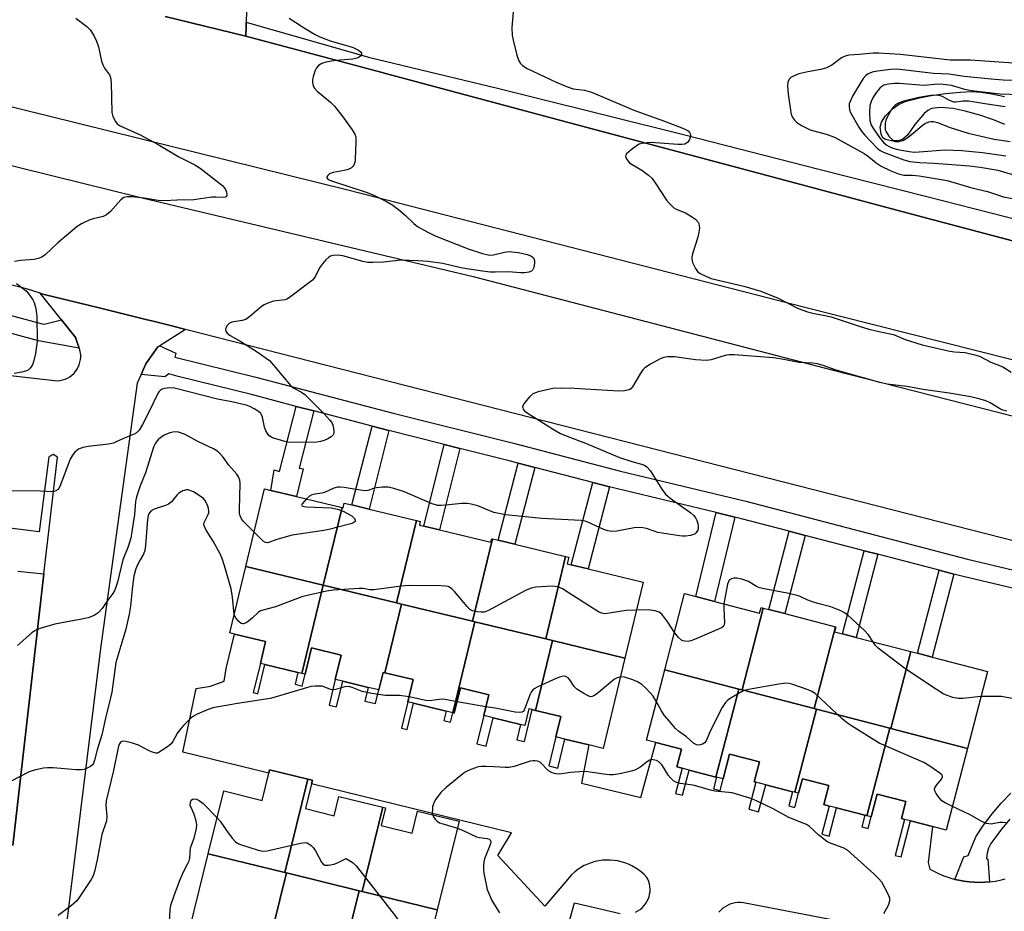
# Model space of a CAD drawing. Units: inches. Extents: x 1297761 to 1303761, y 497450 to 501451.
# Drawn here: x 1298960 to 1299244, y 500318 to 500576 of the extents above; entities that cross this region are included whole.
import ezdxf

# ---------------------------------------------------------------- set-up
doc = ezdxf.new("R2010")
doc.units = ezdxf.units.IN
doc.header["$MEASUREMENT"] = 0
for name, color, linetype in [('BLDG-Footprint', 5, 'Continuous'), ('HYDRO-Water Body', 4, 'Continuous'), ('TRANS-Non Street Sidewalk', 7, 'Continuous'), ('TRANS-Parking Lot', 4, 'Continuous'), ('TRANS-Road', 130, 'Continuous'), ('TRANS-Street Sidewalk', 7, 'Continuous'), ('Undefined', 1, 'Continuous')]:
    doc.layers.add(name, color=color, linetype=linetype)

msp = doc.modelspace()

# ---------------------------------------------------------------- linework, layer by layer
at = {"layer": 'BLDG-Footprint'}
for points, elevation in [([(1299053.05, 500435.03), (1299047.63, 500412.59), (1299047.55, 500412.61), (1299025.27, 500417.99), (1299030.69, 500440.43), (1299032.53, 500439.98), (1299039.88, 500438.21)], 406.49), ([(1299074.49, 500431.28), (1299068.74, 500407.49), (1299047.63, 500412.59), (1299053.05, 500435.03), (1299053.35, 500434.95), (1299053.68, 500436.31), (1299055.83, 500435.79), (1299060.83, 500434.58)], 406.29), ([(1299096.48, 500425.97), (1299090.73, 500402.18), (1299070.22, 500407.13), (1299068.74, 500407.49), (1299074.49, 500431.28), (1299075.62, 500431.01), (1299075.37, 500429.97), (1299076.61, 500429.67), (1299081.15, 500428.58), (1299096.02, 500424.98), (1299096.27, 500426.02)], 405.98), ([(1299117.57, 500420.87), (1299111.83, 500397.08), (1299091.33, 500402.03), (1299090.73, 500402.18), (1299096.48, 500425.97), (1299098.11, 500425.57), (1299102.94, 500424.41)], 405.59), ([(1299134.66, 500391.56), (1299113.74, 500396.62), (1299111.83, 500397.08), (1299117.57, 500420.87), (1299118.47, 500420.66), (1299118.02, 500418.76), (1299119.21, 500418.47), (1299124.07, 500417.3), (1299139.95, 500413.46)], 404.23), ([(1299047.55, 500412.61), (1299041.4, 500387.15), (1299040.31, 500387.41), (1299030.81, 500389.71), (1299029.47, 500390.03), (1299031, 500396.34), (1299021.98, 500398.52), (1299020.65, 500398.85), (1299025.27, 500417.99)], 404.17), ([(1299047.63, 500412.59), (1299068.74, 500407.49), (1299070.22, 500407.13), (1299065.43, 500387.31), (1299064.9, 500387.44), (1299063.67, 500382.37), (1299060.56, 500383.12), (1299053.23, 500384.89), (1299051.09, 500385.41), (1299052.78, 500392.41), (1299044.19, 500394.49), (1299042.36, 500386.92), (1299041.4, 500387.15), (1299047.55, 500412.61)], 404.17), ([(1299174.61, 500406.02), (1299168.48, 500382.4), (1299167.54, 500382.64), (1299146.19, 500388.19), (1299151.89, 500410.17), (1299155.17, 500409.32), (1299160.52, 500407.94), (1299173.55, 500404.55), (1299173.97, 500406.19)], 404.49), ([(1299090.73, 500402.18), (1299091.33, 500402.03), (1299084.98, 500375.78), (1299083.11, 500376.23), (1299073.63, 500378.52), (1299072, 500378.92), (1299073.56, 500385.35), (1299065.43, 500387.31), (1299070.22, 500407.13)], 403.22), ([(1299195.41, 500400.62), (1299189.28, 500377), (1299168.48, 500382.4), (1299174.61, 500406.02), (1299176.2, 500405.61), (1299180.83, 500404.41)], 404.77), ([(1299111.83, 500397.08), (1299113.74, 500396.62), (1299108.87, 500376.47), (1299107.92, 500376.7), (1299106.97, 500376.92), (1299105.81, 500372.1), (1299104.51, 500372.42), (1299096.61, 500374.32), (1299093.95, 500374.97), (1299095.4, 500380.97), (1299087.19, 500382.95), (1299085.44, 500375.67), (1299084.98, 500375.78), (1299091.33, 500402.03)], 403.34), ([(1299217.17, 500393.46), (1299211.4, 500371.26), (1299211.08, 500371.34), (1299189.94, 500376.83), (1299189.28, 500377), (1299195.41, 500400.62), (1299195.57, 500400.58), (1299195.2, 500399.16), (1299197.42, 500398.58), (1299201.39, 500397.55)], 404.41), ([(1299134.66, 500391.56), (1299128.37, 500365.51), (1299124.3, 500366.5), (1299117.37, 500368.17), (1299114.78, 500368.8), (1299116.21, 500374.69), (1299108.87, 500376.47), (1299113.74, 500396.62)], 402.15), ([(1299233.54, 500365.51), (1299211.4, 500371.26), (1299217.17, 500393.46), (1299219.06, 500392.96), (1299223.37, 500391.84), (1299239.3, 500387.71)], 403.9), ([(1299167.54, 500382.64), (1299160.94, 500357.22), (1299153.17, 500359.24), (1299151.15, 500359.76), (1299149.65, 500360.15), (1299150.98, 500365.29), (1299143.57, 500367.21), (1299140.92, 500367.9), (1299146.19, 500388.19)], 402.01), ([(1299168.48, 500382.4), (1299189.28, 500377), (1299189.94, 500376.83), (1299183.71, 500352.83), (1299183.05, 500353), (1299175.3, 500355.01), (1299172.5, 500355.74), (1299171.98, 500355.88), (1299173.47, 500361.62), (1299164.89, 500363.84), (1299163.03, 500356.68), (1299161.09, 500357.18), (1299160.94, 500357.22), (1299167.54, 500382.64)], 402.7), ([(1299211.08, 500371.34), (1299204.51, 500346.04), (1299203.91, 500346.2), (1299195.74, 500348.32), (1299193.6, 500348.87), (1299192.08, 500349.27), (1299193.51, 500354.79), (1299185.89, 500356.77), (1299184.79, 500352.55), (1299183.71, 500352.83), (1299189.94, 500376.83)], 402.32), ([(1299211.4, 500371.26), (1299233.54, 500365.51), (1299227.41, 500341.9), (1299223.48, 500342.92), (1299217.08, 500344.59), (1299215.39, 500345.02), (1299214.49, 500345.26), (1299215.76, 500350.18), (1299207.43, 500352.34), (1299205.71, 500345.73), (1299204.51, 500346.04), (1299211.08, 500371.34)], 402.45), ([(1299043.19, 500356.61), (1299036.57, 500329.68), (1299014.44, 500335.12), (1299018.89, 500353.22), (1299029.97, 500350.49), (1299031.9, 500358.33), (1299032.14, 500359.33)], 402.52), ([(1299064.8, 500348.51), (1299058.83, 500324.2), (1299057.99, 500324.41), (1299037.01, 500329.57), (1299036.57, 500329.68), (1299043.19, 500356.61), (1299044.48, 500356.3), (1299044.24, 500355.31), (1299042.47, 500348.12), (1299050.79, 500346.08), (1299052.15, 500351.62)], 402.03), ([(1299080.53, 500318.87), (1299058.83, 500324.2), (1299064.8, 500348.51), (1299065.58, 500348.32), (1299064.34, 500343.27), (1299073.25, 500341.08), (1299074.81, 500347.42), (1299086.83, 500344.46)], 401.13), ([(1299036.57, 500329.68), (1299037.01, 500329.57), (1299031.18, 500305.82), (1299030.31, 500306.03), (1299030.74, 500307.77), (1299009.03, 500313.11), (1299014.44, 500335.12)], 403.62), ([(1299057.99, 500324.41), (1299052.15, 500300.66), (1299031.18, 500305.82), (1299037.01, 500329.57)], 403.26), ([(1299058.83, 500324.2), (1299080.53, 500318.87), (1299075.11, 500296.8), (1299052.98, 500302.24), (1299052.56, 500300.56), (1299052.15, 500300.66), (1299057.99, 500324.41)], 401.96)]:
    msp.add_lwpolyline(points, close=True, dxfattribs=dict(at, elevation=elevation))
at = {"layer": 'HYDRO-Water Body'}
msp.add_lwpolyline([(1299244.28, 500545.52), (1299241, 500546.9), (1299237.11, 500548.23), (1299232.84, 500549.44), (1299229.41, 500550.16), (1299225.7, 500550.46), (1299223.1, 500550.17), (1299222.09, 500549.62), (1299221.04, 500548.72), (1299218.32, 500545.54), (1299216.18, 500542.47), (1299214.81, 500541.19), (1299213.39, 500540.82), (1299211.58, 500540.85), (1299209.92, 500541.22), (1299209.06, 500541.75), (1299208.6, 500542.82), (1299208.36, 500544.84), (1299208.71, 500546.25), (1299209.92, 500548.07), (1299211.92, 500550.04), (1299213.83, 500551.43), (1299215.82, 500552.26), (1299219.73, 500553.26), (1299223.07, 500553.93), (1299227.23, 500554.54), (1299231.39, 500554.94), (1299234.75, 500555.07), (1299237.52, 500554.9), (1299240.58, 500554.44), (1299244.17, 500553.66)], dxfattribs=at)
at = {"layer": 'TRANS-Non Street Sidewalk'}
for points in [[(1299044.88, 500462.9), (1299040.7, 500446.42), (1299041.8, 500446.15), (1299039.88, 500438.21), (1299032.53, 500439.98), (1299033.44, 500445.86), (1299034.95, 500445.46), (1299039.85, 500464.22)], [(1299066.52, 500457.24), (1299060.83, 500434.58), (1299055.83, 500435.79), (1299061.76, 500458.49)], [(1299087.06, 500452.08), (1299081.15, 500428.58), (1299076.61, 500429.67), (1299082.53, 500453.22)], [(1299108.69, 500446.59), (1299102.94, 500424.41), (1299098.11, 500425.57), (1299103.87, 500447.84)], [(1299130.21, 500441.02), (1299124.07, 500417.3), (1299119.21, 500418.47), (1299125.37, 500442.27)], [(1299166.39, 500432.26), (1299160.52, 500407.94), (1299155.17, 500409.32), (1299161.02, 500433.56)], [(1299186.73, 500426.98), (1299180.83, 500404.41), (1299176.2, 500405.61), (1299182.11, 500428.19)], [(1299207.65, 500421.52), (1299201.39, 500397.55), (1299197.42, 500398.58), (1299203.68, 500422.55)], [(1299229.63, 500415.77), (1299223.37, 500391.85), (1299219.06, 500392.96), (1299225.32, 500416.9)]]:
    msp.add_lwpolyline(points, close=True, dxfattribs=at)
at = {"layer": 'TRANS-Parking Lot'}
for points in [[(1298892.82, 500480.46, 0), (1298970.91, 500471.6, 0), (1298971.66, 500471.68, 0), (1298972.39, 500471.84, 0), (1298973.11, 500472.07, 0), (1298973.8, 500472.38, 0), (1298974.45, 500472.76, 0), (1298975.05, 500473.21, 0), (1298975.61, 500473.72, 0), (1298976.1, 500474.28, 0), (1298976.54, 500474.9, 0), (1298976.91, 500475.55, 0), (1298977.2, 500476.24, 0), (1298977.42, 500476.96, 0), (1298977.57, 500477.7, 0), (1298977.63, 500478.45, 0), (1298977.62, 500479.21, 0), (1298977.52, 500479.95, 0), (1298977.37, 500480.6, 0), (1298977.21, 500481.05, 0), (1298976.27, 500483.78, 0), (1298976.18, 500484.04, 0), (1298972.09, 500489.15, 0), (1298965.94, 500496.85, 0), (1298966.74, 500496.64, 0), (1298983.35, 500492.6, 0), (1298996.83, 500489.22, 0), (1298998.14, 500488.89, 0), (1299003.89, 500487.42, 0), (1299007.83, 500486.41, 0), (1299000.44, 500481.69, 0), (1298999.92, 500481.36, 0), (1298996.66, 500476.8, 0), (1298996.44, 500476.49, 0), (1298995.06, 500473.4, 0), (1298993.93, 500470.88, 0), (1298983.37, 500394.29, 0), (1298971.65, 500299.33, 0)], [(1298958.06, 500337.44, 0), (1298967.03, 500415.91, 0), (1298968.52, 500428.98, 0), (1298970.93, 500449.54, 0), (1298969.66, 500450.32, 0), (1298968.39, 500449.65, 0), (1298965.6, 500428.02, 0), (1298946.4, 500430.42, 0)], [(1299137.75, 500318.28, 0), (1299138.42, 500318.62, 0), (1299139.05, 500319.04, 0), (1299139.63, 500319.51, 0), (1299140.16, 500320.05, 0), (1299140.63, 500320.64, 0), (1299141.03, 500321.28, 0), (1299141.37, 500321.95, 0), (1299141.63, 500322.66, 0), (1299141.81, 500323.39, 0), (1299141.92, 500324.14, 0), (1299141.95, 500324.89, 0), (1299141.89, 500325.64, 0), (1299141.76, 500326.38, 0), (1299141.55, 500327.11, 0), (1299141.27, 500327.81, 0), (1299141.02, 500328.28, 0), (1299140.26, 500329.07, 0), (1299139.44, 500329.8, 0), (1299138.58, 500330.47, 0), (1299137.66, 500331.08, 0), (1299136.71, 500331.62, 0), (1299135.71, 500332.09, 0), (1299134.69, 500332.48, 0), (1299133.64, 500332.8, 0), (1299132.57, 500333.04, 0), (1299131.48, 500333.2, 0), (1299130.39, 500333.29, 0), (1299129.29, 500333.29, 0), (1299128.2, 500333.21, 0), (1299127.11, 500333.06, 0), (1299126.04, 500332.82, 0), (1299124.98, 500332.51, 0), (1299123.95, 500332.13, 0), (1299122.96, 500331.67, 0), (1299122, 500331.13, 0), (1299121.08, 500330.53, 0), (1299120.2, 500329.87, 0), (1299119.22, 500328.99, 0), (1299111.59, 500319.98, 0), (1299097.99, 500334.64, 0), (1299101.94, 500341.17, 0), (1299044.24, 500355.31, 0), (1299044.48, 500356.3, 0), (1299043.19, 500356.61, 0), (1299032.14, 500359.33, 0), (1299031.9, 500358.33, 0), (1299007.09, 500364.41, 0), (1299010.95, 500382.75, 0), (1299015.12, 500383.44, 0), (1299019.06, 500384.87, 0), (1299019.59, 500388.54, 0), (1299021.98, 500398.52, 0), (1299031, 500396.35, 0), (1299029.47, 500390.03, 0), (1299027.44, 500381.6, 0), (1299028.77, 500381.28, 0), (1299030.81, 500389.71, 0), (1299040.31, 500387.41, 0), (1299039.49, 500384, 0), (1299041.54, 500383.51, 0), (1299042.36, 500386.92, 0), (1299044.19, 500394.49, 0), (1299052.78, 500392.41, 0), (1299051.09, 500385.41, 0), (1299049.3, 500378.01, 0), (1299051.45, 500377.49, 0), (1299053.24, 500384.89, 0), (1299060.56, 500383.12, 0), (1299059.6, 500379.17, 0), (1299062.72, 500378.42, 0), (1299063.67, 500382.37, 0), (1299064.9, 500387.44, 0), (1299065.43, 500387.31, 0), (1299073.56, 500385.35, 0), (1299072, 500378.92, 0), (1299070.17, 500371.33, 0), (1299071.79, 500370.94, 0), (1299073.63, 500378.52, 0), (1299083.11, 500376.23, 0), (1299082.46, 500373.56, 0), (1299084.34, 500373.1, 0), (1299084.98, 500375.78, 0), (1299085.43, 500375.67, 0), (1299087.19, 500382.96, 0), (1299095.4, 500380.97, 0), (1299093.95, 500374.97, 0), (1299091.97, 500366.78, 0), (1299094.63, 500366.14, 0), (1299096.61, 500374.32, 0), (1299104.51, 500372.42, 0), (1299103.44, 500367.99, 0), (1299105.69, 500367.45, 0), (1299107.92, 500376.7, 0), (1299108.87, 500376.47, 0), (1299116.21, 500374.69, 0), (1299114.78, 500368.8, 0), (1299112.76, 500360.43, 0), (1299115.35, 500359.81, 0), (1299117.37, 500368.17, 0), (1299124.3, 500366.5, 0), (1299122.18, 500355.43, 0), (1299139.29, 500351.34, 0), (1299143.57, 500367.21, 0), (1299150.98, 500365.29, 0), (1299149.65, 500360.15, 0), (1299151.15, 500359.76, 0), (1299149.26, 500352.49, 0), (1299151.28, 500351.97, 0), (1299153.17, 500359.24, 0), (1299160.94, 500357.22, 0), (1299161.09, 500357.18, 0), (1299160.23, 500353.84, 0), (1299162.17, 500353.33, 0), (1299163.03, 500356.68, 0), (1299164.89, 500363.84, 0), (1299173.47, 500361.62, 0), (1299171.98, 500355.88, 0), (1299172.5, 500355.74, 0), (1299170.48, 500347.93, 0), (1299173.27, 500347.21, 0), (1299175.3, 500355.01, 0), (1299183.05, 500353, 0), (1299181.99, 500348.93, 0), (1299183.73, 500348.47, 0), (1299184.79, 500352.55, 0), (1299185.89, 500356.77, 0), (1299193.51, 500354.79, 0), (1299192.08, 500349.27, 0), (1299193.6, 500348.87, 0), (1299191.5, 500340.77, 0), (1299193.64, 500340.22, 0), (1299195.74, 500348.32, 0), (1299203.9, 500346.2, 0), (1299203.04, 500342.87, 0), (1299204.85, 500342.4, 0), (1299205.71, 500345.73, 0), (1299207.43, 500352.34, 0), (1299215.76, 500350.18, 0), (1299214.49, 500345.26, 0), (1299215.39, 500345.02, 0), (1299212.69, 500334.62, 0), (1299214.38, 500334.19, 0), (1299217.08, 500344.59, 0), (1299223.48, 500342.92, 0), (1299222.18, 500332.62, 0), (1299222.65, 500330.66, 0), (1299223.97, 500329.94, 0), (1299225.33, 500329.29, 0), (1299226.71, 500328.72, 0), (1299228.13, 500328.22, 0), (1299229.57, 500327.79, 0), (1299229.9, 500327.71, 0), (1299231.04, 500327.44, 0), (1299232.51, 500327.17, 0), (1299234, 500326.98, 0), (1299235.5, 500326.87, 0), (1299235.6, 500326.87, 0), (1299237.01, 500326.84, 0), (1299238.51, 500326.88, 0), (1299239.9, 500327, 0), (1299240, 500327.01, 0), (1299241.49, 500327.22, 0), (1299242.97, 500327.5, 0), (1299244.42, 500327.86, 0)], [(1299112.75, 500294.25, 0), (1299120.12, 500320.89, 0), (1299133.32, 500317.82, 0)], [(1299223.92, 500310.31, 0), (1299168.85, 500320.95, 0), (1299168.07, 500321.02, 0), (1299167.28, 500321.01, 0), (1299166.5, 500320.92, 0), (1299165.73, 500320.76, 0), (1299164.98, 500320.52, 0), (1299164.26, 500320.2, 0), (1299163.57, 500319.81, 0), (1299162.93, 500319.35, 0), (1299162.34, 500318.83, 0), (1299161.8, 500318.26, 0)]]:
    msp.add_polyline3d(points, dxfattribs=at)
at = {"layer": 'TRANS-Road'}
msp.add_lwpolyline([(1299025.71, 500584.72), (1299025.38, 500575.05), (1299025.35, 500574.08), (1299025.25, 500571.03), (1299001.96, 500576.7)], dxfattribs=at)
for points in [[(1299276.13, 500470.1, 0), (1299186.62, 500492.72, 0), (1299054.71, 500526.6, 0), (1298933.6, 500556.5, 0), (1298916.86, 500560.34, 0), (1298896.87, 500563.43, 0), (1298871.66, 500567.48, 0), (1298866.71, 500568.07, 0), (1298832.69, 500573.1, 0), (1298823.22, 500574.95, 0), (1298798.93, 500579.68, 0), (1298765.51, 500587.8, 0), (1298676.98, 500610.98, 0), (1298676.32, 500611.25, 0), (1298674.26, 500611.04, 0), (1298672.89, 500609.48, 0), (1298672.93, 500607.41, 0), (1298674.36, 500605.91, 0), (1298817.03, 500568.46, 0), (1298821.36, 500567.39, 0), (1298995.38, 500524.42, 0), (1299090.92, 500501.67, 0), (1299194.79, 500474.67, 0), (1299256.62, 500458.86, 0)], [(1299001.96, 500576.7, 0), (1299025.25, 500571.03, 0), (1299064.26, 500560.62, 0), (1299066.01, 500560.15, 0), (1299108.69, 500548.76, 0), (1299119.08, 500545.99, 0), (1299167.04, 500533.19, 0), (1299187.96, 500527.61, 0), (1299220.36, 500518.96, 0), (1299253.06, 500510.24, 0)], [(1299257.32, 500422.67, 0), (1299007.83, 500486.41, 0), (1299003.89, 500487.42, 0), (1298998.14, 500488.89, 0), (1298996.83, 500489.22, 0), (1298983.35, 500492.6, 0), (1298966.74, 500496.64, 0), (1298965.94, 500496.85, 0), (1298961.99, 500498.13, 0), (1298903.3, 500512.67, 0), (1298865.79, 500522.12, 0), (1298861.68, 500523.18, 0), (1298858.77, 500523.93, 0), (1298856.29, 500524.56, 0), (1298854.75, 500524.96, 0), (1298780.76, 500543.59, 0), (1298768.2, 500546.75, 0), (1298766.44, 500547.2, 0), (1298676.63, 500569.87, 0), (1298657.87, 500574.62, 0)]]:
    msp.add_polyline3d(points, dxfattribs=at)
at = {"layer": 'TRANS-Street Sidewalk'}
for points in [[(1299253.06, 500510.24), (1299220.36, 500518.96), (1299187.96, 500527.61), (1299167.04, 500533.19), (1299119.08, 500545.99), (1299108.69, 500548.76), (1299066.01, 500560.15), (1299064.26, 500560.62), (1299025.25, 500571.03), (1299025.35, 500574.08), (1299025.38, 500575.05), (1299060.64, 500565), (1299097.91, 500556.09), (1299106.39, 500553.97), (1299152.01, 500542.57), (1299190.6, 500532.67), (1299221.83, 500524.75), (1299262.5, 500514.43)], [(1299257.07, 500409.24), (1299232.29, 500415.07), (1299229.63, 500415.77), (1299225.32, 500416.9), (1299207.65, 500421.52), (1299203.68, 500422.55), (1299186.73, 500426.98), (1299182.11, 500428.19), (1299168.31, 500431.8), (1299166.39, 500432.26), (1299161.02, 500433.56), (1299132.16, 500440.52), (1299130.21, 500441.02), (1299125.37, 500442.27), (1299108.69, 500446.59), (1299103.87, 500447.84), (1299101.24, 500448.52), (1299087.06, 500452.08), (1299082.53, 500453.22), (1299066.52, 500457.24), (1299061.76, 500458.49), (1299044.88, 500462.9), (1299039.85, 500464.22), (1299026.92, 500467.6), (1299005.76, 500472.85), (1299003.03, 500473.63), (1299001.94, 500472.72), (1298995.06, 500473.4), (1298996.44, 500476.49), (1298996.66, 500476.8), (1298999.92, 500481.36), (1299000.44, 500481.69), (1299005.12, 500479.53), (1299004.75, 500478.44), (1299028.2, 500472.63), (1299067.81, 500462.27), (1299102.52, 500453.55), (1299133.42, 500445.55), (1299169.58, 500436.83), (1299233.54, 500420.11), (1299258.26, 500414.29)], [(1298959.46, 500416.65), (1298967.03, 500415.91), (1298958.06, 500337.44)], [(1299245.74, 500345.09), (1299243.34, 500342.22), (1299241.13, 500339.2), (1299240.24, 500338.02), (1299239.58, 500336.71), (1299239.18, 500335.3), (1299239.04, 500333.84), (1299239.4, 500333.56), (1299239.9, 500327), (1299238.51, 500326.88), (1299237.01, 500326.84), (1299235.6, 500326.87), (1299235.5, 500326.87), (1299234, 500326.98), (1299232.51, 500327.17), (1299231.04, 500327.44), (1299229.9, 500327.71), (1299232.45, 500334.24), (1299233.73, 500334.61), (1299235.91, 500339.97), (1299238.16, 500343.35), (1299240.61, 500346.59), (1299243.24, 500349.69), (1299246.05, 500352.62)]]:
    msp.add_lwpolyline(points, dxfattribs=at)
msp.add_lwpolyline([(1298972.09, 500489.15), (1298976.18, 500484.04), (1298976.27, 500483.78), (1298977.21, 500481.05), (1298965.46, 500483.16), (1298931.64, 500492.3), (1298898, 500500.76), (1298889.51, 500502.69), (1298889.87, 500503.53), (1298890.88, 500505.22), (1298891.61, 500506.45), (1298895.9, 500509.25), (1298903.2, 500504.56), (1298932.9, 500497.1), (1298966.55, 500488), (1298967.1, 500487.9)], close=True, dxfattribs=at)
at = {"layer": 'Undefined'}
msp.add_line((1299094.56, 500377.5, 402), (1299086.23, 500378.96, 402), dxfattribs=at)
for points, elevation in [([(1299102.41, 500577.94), (1299102.01, 500573.51), (1299102.11, 500571.29), (1299102.4, 500569.86), (1299103.51, 500565.57), (1299104.06, 500563.91), (1299104.51, 500563.21), (1299105.09, 500562.61), (1299106.51, 500561.68), (1299114.62, 500557.88), (1299117.84, 500556.52), (1299119.7, 500555.9), (1299123.01, 500555.48), (1299124.99, 500554.88), (1299128.06, 500553.67), (1299137.28, 500549.72), (1299146.14, 500546.57), (1299151.14, 500544.58), (1299152.61, 500543.9), (1299153.03, 500543.62), (1299153.34, 500543.29), (1299153.54, 500542.91), (1299153.59, 500542.44), (1299153.53, 500541.95), (1299153.31, 500541.22), (1299153.07, 500540.77), (1299152.75, 500540.4), (1299151.92, 500539.93), (1299151.12, 500539.78), (1299149.95, 500539.78), (1299142.23, 500540.35), (1299141.07, 500540.31), (1299139.64, 500540.11), (1299138.82, 500539.88), (1299138.32, 500539.62), (1299136.43, 500538.25), (1299135.17, 500537.13), (1299134.9, 500536.74), (1299134.83, 500536.33), (1299135.19, 500535.47), (1299136.03, 500534.47), (1299136.75, 500533.98), (1299139.58, 500532.4), (1299141.46, 500530.95), (1299142.53, 500529.95), (1299143.42, 500528.76), (1299146.7, 500523.73), (1299147.43, 500522.84), (1299148.21, 500522.07), (1299148.83, 500521.55), (1299149.51, 500521.1), (1299152.11, 500520.06), (1299153.12, 500519.54), (1299155.03, 500518.2), (1299155.81, 500517.42), (1299156.04, 500516.96), (1299156.14, 500516.44), (1299156.16, 500515.6), (1299156.05, 500514.46), (1299155.68, 500513.02), (1299154.15, 500508.21), (1299153.97, 500507.36), (1299153.94, 500506.81), (1299154.2, 500505.77), (1299155.03, 500504), (1299155.66, 500503.12), (1299156.35, 500502.6), (1299158.21, 500501.66), (1299159.61, 500501.16), (1299168.98, 500498.9), (1299173.88, 500497.46), (1299178.9, 500495.42), (1299184.49, 500492.6), (1299186.01, 500491.96), (1299187.33, 500491.5), (1299189.28, 500491.01), (1299191.91, 500490.57), (1299194.15, 500490.06), (1299202.24, 500487.39), (1299205.1, 500486.52), (1299208.42, 500485.68), (1299212.19, 500484.92), (1299215.53, 500483.56), (1299220.45, 500481.99), (1299228.4, 500480.14), (1299229.81, 500479.93), (1299232.87, 500479.75), (1299235.64, 500479.12), (1299236.99, 500478.69), (1299240.31, 500476.97), (1299243.77, 500475.58), (1299246.13, 500474.1)], 406), ([(1298976.26, 500576.23), (1298979.39, 500573.84), (1298980.37, 500572.86), (1298981.45, 500571.26), (1298982.19, 500569.63), (1298982.75, 500567.94), (1298983.66, 500563.88), (1298984, 500562.76), (1298984.48, 500561.84), (1298985.92, 500559.85), (1298986.25, 500559.09), (1298986.43, 500557.65), (1298986.64, 500548.98), (1298986.91, 500547.88), (1298987.65, 500546.4), (1298988.15, 500545.77), (1298989, 500545.2), (1298994.78, 500542.56), (1299000, 500539.79)], 410), ([(1299037.83, 500576.29), (1299041.61, 500573.72), (1299045.12, 500571.6), (1299046.68, 500570.84), (1299049.6, 500569.67), (1299054.69, 500568.29), (1299056.27, 500567.75), (1299057.76, 500566.97), (1299058.38, 500566.49), (1299058.65, 500566.16), (1299058.69, 500565.81), (1299058.38, 500565.3), (1299057.82, 500564.87), (1299057.29, 500564.67), (1299056.12, 500564.45), (1299052.43, 500564.13), (1299050.68, 500563.91), (1299048.35, 500563.53), (1299047.24, 500563.2), (1299046.27, 500562.58), (1299045.68, 500561.95), (1299045.2, 500560.97), (1299044.7, 500559.35), (1299044.52, 500558.53), (1299044.5, 500557.72), (1299044.74, 500556.7), (1299045.08, 500556.01), (1299045.84, 500555.17), (1299049.69, 500552.03), (1299050.91, 500550.83), (1299053.58, 500547.39), (1299055.98, 500544.03), (1299056.74, 500542.8), (1299057.01, 500542), (1299057.07, 500540.55), (1299056.82, 500535.43), (1299056.72, 500534.56), (1299056.46, 500533.79), (1299056.15, 500533.41), (1299055.75, 500533.09), (1299054.81, 500532.58), (1299053.69, 500532.28), (1299050.48, 500531.67), (1299049.43, 500531.29), (1299048.9, 500530.84), (1299048.7, 500530.5), (1299048.69, 500530.19), (1299048.96, 500529.82), (1299049.53, 500529.5), (1299050.33, 500529.2), (1299060.3, 500525.95), (1299062.44, 500525.05), (1299065.9, 500523.31), (1299067.66, 500522.26), (1299069.79, 500520.64), (1299071.4, 500519.29), (1299073.75, 500517.03), (1299074.86, 500516.11), (1299077.6, 500514.58), (1299079.9, 500513.43), (1299089.42, 500509.68), (1299093.54, 500508.36), (1299095.2, 500507.92), (1299096, 500507.85), (1299096.73, 500507.92), (1299099.95, 500508.76), (1299101.07, 500508.87), (1299103.98, 500508.61), (1299106.48, 500508.08), (1299107.68, 500507.54), (1299108.26, 500507.04), (1299108.52, 500506.65), (1299108.62, 500506.16), (1299108.62, 500505.63), (1299108.36, 500504.28), (1299108.05, 500503.57), (1299107.7, 500503.23), (1299106.95, 500502.94), (1299105.79, 500502.75), (1299104.62, 500502.74), (1299101.02, 500503.01), (1299097.21, 500502.93), (1299095.83, 500502.98), (1299093.59, 500503.2), (1299089.02, 500503.92), (1299087.32, 500504.24), (1299082.09, 500505.44), (1299077.79, 500505.98), (1299074.9, 500506.23), (1299069.98, 500506.44), (1299064.97, 500505.87), (1299061.99, 500505.73), (1299060.5, 500505.73), (1299059.06, 500506), (1299053.3, 500507.65), (1299051.74, 500507.86), (1299050.42, 500507.78), (1299049.69, 500507.56), (1299049.23, 500507.26), (1299048.39, 500506.48), (1299047.41, 500505.38), (1299046.55, 500504.2), (1299045.24, 500501.57), (1299044.52, 500500.67), (1299043.38, 500499.73), (1299037.87, 500495.6), (1299037.12, 500495.15), (1299036.6, 500494.96), (1299033.3, 500494.55), (1299031.64, 500494.01), (1299030.58, 500493.5), (1299029.84, 500493.02), (1299026.47, 500490.15), (1299025.3, 500489.3), (1299024.27, 500488.95), (1299021.25, 500488.54), (1299020.55, 500488.21), (1299019.82, 500487.44), (1299019.56, 500487), (1299019.4, 500486.55), (1299019.39, 500486.33), (1299019.51, 500485.93), (1299019.94, 500485.36), (1299020.8, 500484.7), (1299023.82, 500482.98), (1299028.54, 500479.96), (1299032.08, 500477.44), (1299033.3, 500476.15), (1299038.28, 500470.17), (1299039.17, 500469.46), (1299041.36, 500468.31), (1299042.29, 500467.63), (1299047.76, 500462.2), (1299049.56, 500460.26), (1299050.05, 500459.55), (1299050.44, 500458.51), (1299050.72, 500457.16), (1299050.71, 500456.41), (1299050.52, 500455.97), (1299049.93, 500455.43), (1299048.94, 500454.82), (1299047.86, 500454.32), (1299046.85, 500454.07), (1299045.74, 500453.93), (1299038.23, 500453.75), (1299037.36, 500453.84), (1299036.53, 500454.03), (1299032.98, 500455.16), (1299032.49, 500455.4), (1299032.05, 500455.74), (1299031.51, 500456.4), (1299031.07, 500457.15), (1299030.67, 500458.24), (1299030.12, 500461.06), (1299029.84, 500461.75), (1299029.58, 500462.14), (1299028.96, 500462.7), (1299027.73, 500463.49), (1299026.43, 500464.18), (1299025.4, 500464.55), (1299021.28, 500465.54), (1299017.1, 500466.27), (1299004.71, 500469.45), (1299003.32, 500469.53), (1299001.85, 500469.4), (1299001.18, 500469.17), (1299000.58, 500468.82), (1299000.17, 500468.44), (1299000, 500468.15)], 408), ([(1299246.82, 500563.3), (1299234.43, 500564.15), (1299228.54, 500564.17), (1299214.17, 500565.8), (1299207.87, 500566.16), (1299206.32, 500566.17), (1299202.41, 500565.72), (1299199.27, 500565.53), (1299198.19, 500565.32), (1299197.17, 500564.79), (1299194.43, 500562.72), (1299192.85, 500561.93), (1299191.18, 500561.4), (1299187.47, 500560.8), (1299184.83, 500560.21), (1299183.28, 500559.55), (1299182.59, 500559.12), (1299182.2, 500558.77), (1299181.7, 500557.92), (1299181.57, 500556.86), (1299181.82, 500554.27), (1299182.43, 500549.67), (1299182.65, 500548.55), (1299182.96, 500547.77), (1299183.6, 500546.84), (1299184.21, 500546.23), (1299185.63, 500545.32), (1299188.17, 500544.07), (1299192.77, 500542.8), (1299195.12, 500541.92), (1299203.69, 500537.17), (1299204.96, 500536.3), (1299207.18, 500534.53), (1299208.63, 500533.54), (1299211.23, 500532.28), (1299213.67, 500531.29), (1299215.18, 500530.97), (1299217.62, 500530.9), (1299219.56, 500530.72), (1299227.67, 500529.39), (1299234.81, 500527.31), (1299239.28, 500526.19), (1299243.92, 500524.67), (1299249.97, 500523.58)], 404), ([(1299250.36, 500558.15), (1299243.84, 500558.36), (1299240.34, 500558.61), (1299232.53, 500559.37), (1299228.18, 500560.08), (1299223.72, 500560.24), (1299213.28, 500561.49), (1299211.3, 500561.44), (1299207.59, 500560.98), (1299206, 500560.63), (1299204.83, 500560.16), (1299204.16, 500559.68), (1299203.47, 500558.82), (1299200.39, 500553.74), (1299199.65, 500552.24), (1299199.43, 500551.48), (1299199.36, 500550.73), (1299199.51, 500549.75), (1299199.8, 500549.01), (1299202.16, 500544.81), (1299202.91, 500543.65), (1299203.8, 500542.61), (1299207.45, 500538.77), (1299208.34, 500538.09), (1299209.34, 500537.57), (1299215.2, 500535.32), (1299216.87, 500534.91), (1299219.76, 500534.55), (1299223.89, 500534.37), (1299234.07, 500533.66), (1299237.17, 500533.27), (1299242.27, 500532.34), (1299246.5, 500531.11)], 402), ([(1299248.5, 500554.13), (1299242.99, 500554.35), (1299234.68, 500555.28), (1299232.77, 500555.64), (1299228.88, 500556.82), (1299226.54, 500557.15), (1299225.08, 500557.16), (1299220.97, 500556.85), (1299213.92, 500557.4), (1299212.44, 500557.41), (1299210.72, 500557.23), (1299209.41, 500556.88), (1299208.81, 500556.54), (1299208.21, 500556.02), (1299207, 500554.55), (1299206.24, 500553.28), (1299205.71, 500552.24), (1299205.36, 500551.03), (1299205.28, 500549.03), (1299205.39, 500546.75), (1299205.77, 500545.38), (1299206.38, 500544.35), (1299208.15, 500541.78), (1299209.4, 500540.32), (1299210.24, 500539.62), (1299210.96, 500539.2), (1299211.99, 500538.77), (1299213.39, 500538.39), (1299216.74, 500537.75), (1299218.13, 500537.61), (1299219.61, 500537.66), (1299227.02, 500538.26), (1299231.9, 500538.09), (1299237.82, 500537.52), (1299244.64, 500536.52)], 400), ([(1299244.37, 500550.69), (1299238.58, 500551.5), (1299233.95, 500552.32), (1299232.23, 500552.34), (1299230.16, 500552), (1299229.65, 500552.01), (1299228.32, 500552.48), (1299226.32, 500553.6), (1299225.61, 500553.88), (1299224.62, 500554.03), (1299222.97, 500553.91), (1299219.5, 500553.37), (1299215.16, 500552.3), (1299213.83, 500551.86), (1299212.66, 500551.15), (1299212.06, 500550.6), (1299211.56, 500549.91), (1299210.44, 500547.86), (1299209.98, 500546.8), (1299209.79, 500545.99), (1299209.73, 500544.88), (1299209.81, 500544.07), (1299210.02, 500543.44), (1299210.82, 500542.19), (1299211.95, 500541.01), (1299212.34, 500540.78), (1299212.78, 500540.63), (1299213.32, 500540.58), (1299213.85, 500540.63), (1299215.08, 500541.06), (1299216.04, 500541.64), (1299217.86, 500543.05), (1299220.42, 500545.29), (1299221.1, 500545.78), (1299222.41, 500546.34), (1299222.96, 500546.44), (1299223.76, 500546.4), (1299224.87, 500546.1), (1299228.51, 500544.68), (1299233.71, 500543.02), (1299241.22, 500541.34), (1299245.85, 500540.68)], 398), ([(1299000, 500539.79), (1299005.99, 500536.27), (1299010.58, 500533.92), (1299012.07, 500533), (1299018.61, 500527.85), (1299018.97, 500527.47), (1299019.39, 500526.76), (1299019.7, 500526.01), (1299019.84, 500525.3), (1299019.83, 500525.1), (1299019.67, 500524.8), (1299019.36, 500524.63), (1299018.93, 500524.54), (1299016.67, 500524.61), (1299015.47, 500524.56), (1299010.3, 500523.83), (1299005.42, 500523.77), (1299001.74, 500523.53), (1299000, 500523.65)], 410), ([(1299000, 500523.65), (1298995.94, 500524.29), (1298992.47, 500524.66), (1298991.05, 500524.7), (1298990.08, 500524.47), (1298989.2, 500523.84), (1298986.26, 500520.5), (1298985.11, 500519.5), (1298984.11, 500519.05), (1298981.27, 500518.35), (1298980.29, 500518.03), (1298977.85, 500516.92), (1298976.57, 500516.17), (1298971.01, 500511.41), (1298967.33, 500507.92), (1298966.39, 500507.24), (1298965.35, 500506.85), (1298964.24, 500506.63), (1298960.21, 500506.31), (1298958.54, 500506.07)], 410), ([(1298959.11, 500499.67), (1298961.86, 500497.52), (1298962.45, 500496.88), (1298963.16, 500495.92), (1298963.81, 500494.93), (1298964.22, 500494.15), (1298964.67, 500492.49), (1298965.01, 500490.19), (1298965.04, 500482.99), (1298964.56, 500479.44), (1298964.15, 500477.47), (1298963.72, 500476.17), (1298963.09, 500475.24), (1298962.44, 500474.71), (1298961.95, 500474.48), (1298960.61, 500474.13), (1298958.42, 500473.71)], 410), ([(1299244.91, 500462.8), (1299243.77, 500463.13), (1299243.02, 500463.45), (1299240.07, 500465.21), (1299238.84, 500465.78), (1299237.23, 500466.27), (1299234.45, 500466.92), (1299228.29, 500468.03), (1299220.76, 500469.11), (1299216, 500469.95), (1299210.38, 500470.67), (1299208.22, 500471.07), (1299195.65, 500474.62), (1299191.87, 500476.03), (1299190.24, 500476.45), (1299188.81, 500476.64), (1299184.95, 500476.87), (1299179.52, 500477.9), (1299177.51, 500478.21), (1299166.21, 500479.09), (1299164.8, 500479.1), (1299163.97, 500478.99), (1299162.32, 500478.56), (1299159.58, 500477.69), (1299158.19, 500477.47), (1299155.08, 500477.61), (1299148.95, 500478.52), (1299148.09, 500478.56), (1299147, 500478.5), (1299145.92, 500478.32), (1299144.87, 500477.92), (1299142.08, 500476.41), (1299140.39, 500475.34), (1299139.82, 500474.75), (1299139.03, 500473.62), (1299136.9, 500469.85), (1299136.35, 500469.26), (1299135.88, 500469.02), (1299134.52, 500468.71), (1299132.83, 500468.57), (1299120.17, 500469.39), (1299115.98, 500469.48), (1299113.92, 500469.34), (1299109.66, 500468.4), (1299108.83, 500468.17), (1299108.06, 500467.82), (1299107.19, 500467.05), (1299105.67, 500465.19), (1299105.26, 500464.48), (1299105.15, 500464.01), (1299105.18, 500463.81), (1299105.35, 500463.41), (1299105.64, 500463.04), (1299106.48, 500462.34), (1299113.79, 500457.7), (1299116.07, 500456.38), (1299118.16, 500455.48), (1299123.29, 500453.58), (1299133.09, 500449.5), (1299136.64, 500448.27), (1299139.48, 500447.52), (1299140.29, 500447.2), (1299141.01, 500446.77), (1299141.92, 500445.71), (1299145.29, 500440.36), (1299146.4, 500438.85), (1299147.73, 500437.74), (1299153.67, 500433.46), (1299154.54, 500432.68), (1299155.09, 500432.02), (1299155.44, 500431.24), (1299155.68, 500430.41), (1299155.82, 500429.56), (1299155.81, 500429), (1299155.67, 500428.49), (1299155.28, 500427.8), (1299154.92, 500427.44), (1299154.45, 500427.2), (1299153.63, 500426.99), (1299152.18, 500426.79), (1299151.3, 500426.76), (1299150.41, 500426.83), (1299144.22, 500427.86), (1299143.11, 500428.16), (1299140.87, 500428.96), (1299139.84, 500429.2), (1299139.05, 500429.29), (1299137.3, 500429.12), (1299132.33, 500428.19), (1299130.86, 500428.15), (1299129.71, 500428.34), (1299128.59, 500428.67), (1299123.98, 500430.81), (1299123.17, 500431.08), (1299122.05, 500431.31), (1299110.74, 500431.84), (1299100.17, 500432.87), (1299096.86, 500433.57), (1299092.2, 500435.51), (1299090.34, 500436.01), (1299089.23, 500436.17), (1299087.54, 500436.2), (1299083, 500435.66), (1299081.52, 500435.58), (1299080.64, 500435.63), (1299079.08, 500436.1), (1299070.78, 500439.62), (1299068.03, 500440.54), (1299066.35, 500440.9), (1299064.65, 500440.88), (1299062.95, 500440.72), (1299062.13, 500440.55), (1299060.52, 500439.97), (1299059.69, 500439.87), (1299058.26, 500440.01), (1299053.62, 500440.78), (1299052.49, 500440.88), (1299051.72, 500440.85), (1299050.7, 500440.57), (1299047.95, 500439.4), (1299047.19, 500439.2), (1299045.15, 500438.88), (1299044.32, 500438.66), (1299043.67, 500438.3), (1299042.77, 500437.51)], 406), ([(1299000, 500468.15), (1298997.12, 500462.12), (1298995.5, 500459.03), (1298994.47, 500457.31), (1298993.74, 500456.58), (1298993.01, 500456.2), (1298990.61, 500455.26), (1298988.1, 500454.04), (1298987.08, 500453.63), (1298985.65, 500453.33), (1298979.78, 500452.6), (1298978.33, 500452.35), (1298977.49, 500452.1), (1298976.98, 500451.85), (1298975.91, 500451), (1298975.22, 500450.17), (1298974.55, 500448.99), (1298971.64, 500441.1), (1298971.08, 500440.24), (1298970.46, 500439.8), (1298969.95, 500439.63), (1298969.4, 500439.56), (1298965.89, 500439.77), (1298956.43, 500439.84)], 408), ([(1299000, 500454.63), (1298999.22, 500453.61), (1298998.59, 500452.4), (1298996.33, 500445.02), (1298994.78, 500441.33), (1298993.7, 500438.06), (1298993.4, 500436.72), (1298993.11, 500433.02), (1298992.4, 500428.13), (1298992.05, 500426.17), (1298991.23, 500423.51), (1298989.82, 500419.93), (1298988.2, 500413.45), (1298987.78, 500412.04), (1298987.35, 500410.95), (1298986.9, 500410.19), (1298985.14, 500407.92), (1298983.86, 500405.92), (1298982.64, 500404.67), (1298981.47, 500403.82), (1298979.81, 500403.23), (1298977.5, 500402.69), (1298973.68, 500402.07), (1298970.17, 500401.39), (1298966.54, 500400.3), (1298964.91, 500399.73), (1298964.16, 500399.33), (1298963.5, 500398.83), (1298959.39, 500395.16)], 406), ([(1299027.66, 500427.88), (1299024.63, 500430.96), (1299024.01, 500431.77), (1299023.61, 500432.65), (1299023.47, 500433.43), (1299023.45, 500434.28), (1299023.62, 500442.01), (1299023.53, 500442.88), (1299023.29, 500443.69), (1299022.72, 500444.67), (1299020.37, 500447.22), (1299018.73, 500449.54), (1299017.58, 500450.83), (1299016.93, 500451.38), (1299015.92, 500451.98), (1299011.61, 500453.99), (1299007.78, 500456.06), (1299005.88, 500456.78), (1299004.66, 500456.9), (1299003.37, 500456.61), (1299001.76, 500455.87), (1299000, 500454.63)], 406), ([(1299021.94, 500404.19), (1299021.44, 500409.16), (1299021.03, 500411.6), (1299019.45, 500417.24), (1299018.58, 500420.03), (1299017.89, 500421.62), (1299015.89, 500425.32), (1299013.82, 500428.51), (1299013.26, 500429.71), (1299013.19, 500430.2), (1299013.29, 500430.7), (1299014.41, 500432.99), (1299014.59, 500433.52), (1299014.65, 500434.01), (1299014.55, 500434.72), (1299014.34, 500435.4), (1299013.87, 500436.43), (1299013.41, 500437.18), (1299013.03, 500437.61), (1299012.38, 500438.14), (1299010.2, 500439.52), (1299009.16, 500439.97), (1299008.63, 500440.09), (1299008.11, 500440.09), (1299007.12, 500439.81), (1299005.98, 500439.17), (1299005.41, 500438.59), (1299003.81, 500436.67), (1299002.97, 500435.98), (1299002.08, 500435.59), (1299000, 500434.95)], 404), ([(1299042.77, 500437.51), (1299041.49, 500436.07), (1299041.32, 500435.73), (1299041.42, 500435.49), (1299041.99, 500435.32), (1299042.78, 500435.24), (1299049.9, 500434.93), (1299051.78, 500434.56), (1299053.35, 500433.96), (1299055.83, 500432.58), (1299056.63, 500431.82), (1299056.82, 500431.4), (1299056.81, 500431.02), (1299056.33, 500430.62), (1299055.57, 500430.35), (1299049.27, 500428.71), (1299047.82, 500428.43), (1299038.67, 500427.04), (1299034.2, 500425.8), (1299031.64, 500424.88), (1299030.96, 500424.95), (1299030.3, 500425.36), (1299027.66, 500427.88)], 406), ([(1299000, 500434.95), (1298998.8, 500434.53), (1298997.93, 500434.02), (1298997.35, 500433.44), (1298997.06, 500432.75), (1298996.88, 500431.54), (1298996.33, 500424.09), (1298996.15, 500422.63), (1298995.76, 500421.56), (1298994.74, 500419.96), (1298993.86, 500418.12), (1298993.45, 500417.05), (1298992.94, 500415.22), (1298992.53, 500412.36), (1298992.04, 500406.57), (1298991.62, 500404.24), (1298990.61, 500399.95), (1298987.8, 500390.31), (1298986.64, 500381.74), (1298986.27, 500380.06), (1298984.74, 500374.21), (1298983.75, 500369.45), (1298982.38, 500365.05), (1298981.61, 500362.07), (1298981.31, 500361.27), (1298981.03, 500360.8), (1298980.42, 500360.29), (1298979.69, 500359.88), (1298978.63, 500359.45), (1298977.8, 500359.28), (1298976.36, 500359.3), (1298969.71, 500359.87), (1298968.05, 500359.92), (1298966.93, 500359.78), (1298964.69, 500359.33), (1298963.59, 500359.05), (1298962.78, 500358.74), (1298957.38, 500355.92)], 404), ([(1299206.18, 500396.31), (1299204.93, 500398.24), (1299203.78, 500399.49), (1299199, 500403.95), (1299198.06, 500404.64), (1299197.03, 500405.16), (1299194.09, 500406.39), (1299190.32, 500407.31), (1299188.49, 500407.88), (1299187.48, 500408.28), (1299185.22, 500409.36), (1299184.39, 500409.67), (1299181.5, 500410.32), (1299174.88, 500411.56), (1299173.48, 500411.89), (1299172.69, 500412.22), (1299170.32, 500413.67), (1299168.39, 500414.3), (1299166.98, 500414.6), (1299166.15, 500414.65), (1299165.39, 500414.45), (1299164.78, 500414.03), (1299164.52, 500413.62), (1299164.28, 500412.87), (1299163.2, 500407.24)], 404), ([(1299138.01, 500405.43), (1299135.01, 500405.26), (1299129.53, 500404.39), (1299128.8, 500404.38), (1299128.03, 500404.51), (1299127.28, 500404.78), (1299126.26, 500405.36), (1299118.61, 500410.34), (1299116.7, 500411.51), (1299115.97, 500411.88), (1299115.22, 500412.16), (1299113.78, 500412.28), (1299109.01, 500412.06), (1299107.58, 500411.79), (1299105.97, 500411.03), (1299095.16, 500405.19), (1299094.05, 500404.86), (1299093.19, 500404.83), (1299092.03, 500404.9), (1299090.65, 500405.18), (1299089.94, 500405.61), (1299089.13, 500406.44), (1299085.48, 500410.82), (1299084.63, 500411.61), (1299083.69, 500412.19), (1299082.86, 500412.37), (1299081.69, 500412.43), (1299072.44, 500412.54), (1299070.08, 500412.36), (1299062.19, 500411.27), (1299061.11, 500411.29), (1299059.15, 500411.61), (1299057.99, 500411.67), (1299050.62, 500411.15), (1299048.59, 500410.85), (1299043.44, 500409.75), (1299041.47, 500409.22), (1299033.81, 500406.38), (1299030.55, 500405.52), (1299029.55, 500405.17), (1299028.88, 500404.74), (1299027.25, 500403.19), (1299026.07, 500402.25), (1299025.35, 500401.76), (1299024.64, 500401.45), (1299024.4, 500401.44), (1299023.97, 500401.56), (1299023.25, 500402.12), (1299022.27, 500403.31), (1299021.94, 500404.19)], 404), ([(1299163.2, 500407.24), (1299163.19, 500405.93), (1299163.38, 500401.75), (1299163.2, 500400.98), (1299162.93, 500400.61), (1299162.52, 500400.32), (1299154.71, 500396.92), (1299153.65, 500396.53), (1299152.95, 500396.4), (1299151.92, 500396.41), (1299151.43, 500396.52), (1299150.98, 500396.73), (1299150.16, 500397.47), (1299148.98, 500398.95)], 404), ([(1299148.98, 500398.95), (1299147.08, 500401.94), (1299146.24, 500403.11), (1299145.33, 500404.2), (1299144.58, 500404.79), (1299143.36, 500405.2), (1299141.42, 500405.48), (1299138.01, 500405.43)], 404), ([(1299237.43, 500380.51), (1299232.23, 500379.95), (1299230.86, 500379.93), (1299229.26, 500380.21), (1299227.62, 500380.77), (1299226.56, 500381.22), (1299224.55, 500382.46), (1299215.43, 500388.52), (1299207.79, 500394.39), (1299206.98, 500395.16), (1299206.18, 500396.31)], 404), ([(1299133.36, 500386.17), (1299132.4, 500385.91), (1299131.67, 500385.47), (1299126.43, 500381.15), (1299125.74, 500380.67), (1299125.27, 500380.46), (1299124.79, 500380.42), (1299124.06, 500380.65), (1299122.8, 500381.33), (1299120.83, 500382.57), (1299120.01, 500383.34), (1299118.81, 500385.26), (1299118.31, 500385.89), (1299117.67, 500386.27), (1299116.93, 500386.36), (1299116.11, 500386.18), (1299115.01, 500385.74), (1299109.54, 500383.29), (1299108.29, 500382.58), (1299107.75, 500381.95), (1299107.35, 500381.19), (1299105.6, 500376.57), (1299105.31, 500376.2), (1299104.96, 500376), (1299104.24, 500375.9), (1299103, 500376), (1299097.22, 500377.09), (1299094.56, 500377.5)], 402), ([(1299143.78, 500378.92), (1299142.79, 500380.55), (1299142.06, 500381.48), (1299140.66, 500383.01), (1299139.55, 500383.95), (1299138.32, 500384.72), (1299137, 500385.3), (1299134.54, 500386.05), (1299133.36, 500386.17)], 402), ([(1299072.37, 500380.42), (1299069.66, 500380.82), (1299065.53, 500380.77), (1299061.67, 500381.31), (1299058.86, 500381.9), (1299056.01, 500383.07), (1299054.94, 500383.34), (1299053.82, 500383.28), (1299051.19, 500382.51), (1299050.38, 500382.39), (1299049.72, 500382.5), (1299048.12, 500383.17), (1299047.3, 500383.42), (1299046.44, 500383.5), (1299045.28, 500383.5), (1299044.13, 500383.36), (1299042.75, 500383.01), (1299034.05, 500380.34), (1299032.33, 500379.88), (1299022.84, 500378.43), (1299015.78, 500377.24), (1299014.41, 500376.77), (1299011.24, 500375.34), (1299010.22, 500374.8), (1299009.52, 500374.29), (1299007.18, 500372.01), (1299006.2, 500370.9), (1299005.6, 500369.99), (1299004.23, 500367.54), (1299003.74, 500366.87), (1299002.66, 500365.96), (1299000, 500364.23)], 402), ([(1299229.18, 500348.74), (1299227.1, 500349.76), (1299226.14, 500350.39), (1299225.17, 500351.49), (1299224.51, 500352.47), (1299224.15, 500353.22), (1299224.06, 500353.71), (1299224.23, 500354.32), (1299224.64, 500354.96), (1299226.01, 500356.67), (1299226.31, 500357.28), (1299226.32, 500357.47), (1299226.14, 500357.84), (1299225.59, 500358.36), (1299222.66, 500360.35), (1299220.91, 500361.43), (1299208.03, 500367.06), (1299200.06, 500372.01), (1299198.62, 500373.01), (1299197.28, 500374.15), (1299189.56, 500381.33), (1299188.61, 500381.97), (1299187.54, 500382.42), (1299182.83, 500384), (1299181.99, 500384.22), (1299181.14, 500384.31), (1299179.09, 500384.06), (1299170.33, 500382.5), (1299169.06, 500382.18), (1299168.29, 500381.85), (1299165, 500379.88), (1299164.29, 500379.36), (1299163.68, 500378.76), (1299162.77, 500377.27), (1299159.38, 500370.71), (1299158.1, 500367.72), (1299157.64, 500367.13), (1299157.23, 500366.83), (1299156.52, 500366.53), (1299156.03, 500366.45), (1299155.37, 500366.56), (1299154.5, 500367.03), (1299152.43, 500368.83), (1299150.14, 500370.5), (1299149.27, 500371.27), (1299147.31, 500373.51), (1299146, 500375.13), (1299145.24, 500376.32), (1299143.78, 500378.92)], 402), ([(1299247.35, 500379.76), (1299243.32, 500380.53), (1299237.43, 500380.51)], 404), ([(1299086.23, 500378.96), (1299083.27, 500379.52), (1299082.13, 500379.67), (1299081.04, 500379.63), (1299078.32, 500379.28), (1299077.22, 500379.3), (1299072.37, 500380.42)], 402), ([(1299000, 500364.23), (1298999.8, 500364.16), (1298999.34, 500364.17), (1298998.05, 500364.48), (1298997.16, 500364.86), (1298994.26, 500366.4), (1298992.62, 500366.97), (1298990.69, 500367.52), (1298989.91, 500367.62), (1298989.47, 500367.54), (1298989.11, 500367.27), (1298988.83, 500366.86), (1298988.53, 500366.11), (1298988.31, 500365.29), (1298987.11, 500359.12), (1298985, 500350.4), (1298984.91, 500349.11), (1298985.17, 500345.99), (1298985.1, 500344.59), (1298983.71, 500340.62), (1298982.38, 500333.39), (1298981.62, 500330.02), (1298981.18, 500328.69), (1298980.62, 500327.64), (1298977.03, 500322.21), (1298976.49, 500321.51), (1298974.94, 500320.14), (1298971.12, 500317.26)], 402), ([(1299209.4, 500317.85), (1299210.69, 500320.22), (1299211.17, 500321.55), (1299211.12, 500322.33), (1299210.58, 500323.6), (1299208.77, 500326.87), (1299207.88, 500327.95), (1299206.46, 500329.34), (1299198.9, 500336.09), (1299197.65, 500336.8), (1299194.18, 500338.07), (1299192.94, 500338.68), (1299190.68, 500340.49), (1299187.93, 500342.95), (1299187.04, 500343.57), (1299181.99, 500345.58), (1299177.46, 500348.11), (1299172.67, 500350.42), (1299170.75, 500351.17), (1299165.6, 500352.64), (1299160.67, 500353.13), (1299159.34, 500353.45), (1299154.73, 500354.8), (1299153.57, 500355.03), (1299150.59, 500355.38), (1299149.33, 500355.75), (1299148.65, 500356.14), (1299147.88, 500356.91), (1299147.19, 500357.79), (1299146.13, 500359.59), (1299145.28, 500360.78), (1299144.5, 500361.6), (1299143.82, 500362), (1299142.81, 500362.25), (1299142.31, 500362.26), (1299141.83, 500362.14), (1299140.93, 500361.58), (1299139.24, 500360.17), (1299137.57, 500359.27), (1299136.47, 500358.92), (1299133.66, 500358.24), (1299131.4, 500357.83), (1299130.23, 500357.86), (1299128.47, 500358.05), (1299123.96, 500358.77), (1299122.84, 500358.87), (1299118.97, 500358.58), (1299115.81, 500358.11), (1299114.71, 500358.13), (1299113.64, 500358.48), (1299112.64, 500359.03), (1299112, 500359.6), (1299110.84, 500360.95), (1299110.18, 500361.5), (1299109.46, 500361.83), (1299108.7, 500361.96), (1299108.17, 500361.96), (1299107.31, 500361.8), (1299102.76, 500360.31), (1299101.24, 500359.98), (1299100.14, 500359.97), (1299096.91, 500360.22), (1299094.6, 500360.29), (1299093.16, 500360.26), (1299092.32, 500360.14), (1299090.19, 500359.41), (1299089.16, 500358.96), (1299088.41, 500358.54), (1299083.1, 500354.22), (1299081.56, 500352.82), (1299080.05, 500350.73), (1299079.39, 500349.47), (1299079.19, 500348.67), (1299079.1, 500347.84), (1299079.08, 500347.03), (1299079.18, 500346.34)], 400), ([(1299003.22, 500315.51), (1299003.44, 500318.88), (1299003.68, 500320.31), (1299004.56, 500323.01), (1299006.1, 500327.22), (1299007.3, 500329.87), (1299008.59, 500332.31), (1299008.89, 500333.06), (1299009.08, 500333.87), (1299009.33, 500336.81), (1299010.35, 500339.64), (1299011.05, 500342.39), (1299011.16, 500343.49), (1299010.98, 500344.56), (1299010.28, 500346.7), (1299009.5, 500348.45), (1299009.26, 500349.17), (1299009.27, 500349.92), (1299009.55, 500350.59), (1299009.86, 500350.89), (1299010.3, 500350.99), (1299011.06, 500350.87), (1299011.82, 500350.51), (1299012.94, 500349.57), (1299016.99, 500345.48)], 402), ([(1299244.55, 500343.98), (1299243.68, 500344.1), (1299242.83, 500344.11), (1299240.87, 500343.69), (1299240.32, 500343.64), (1299238.99, 500343.83), (1299237.68, 500344.4), (1299234.12, 500346.42), (1299229.18, 500348.74)], 402), ([(1299016.99, 500345.48), (1299017.86, 500344.48), (1299019.7, 500341.78), (1299021.29, 500339.61), (1299022.26, 500338.53), (1299022.71, 500338.22), (1299023.46, 500337.89), (1299028.81, 500336.18), (1299030.19, 500335.85), (1299031.47, 500335.9), (1299041.05, 500338.16), (1299042.47, 500338.33), (1299042.98, 500338.21), (1299043.46, 500337.97), (1299044.13, 500337.47), (1299044.73, 500336.86), (1299045.36, 500335.91), (1299047.14, 500332.64), (1299047.64, 500332.05), (1299048.06, 500331.83), (1299049.1, 500331.77), (1299050.8, 500332.08), (1299051.91, 500332.54), (1299054.19, 500333.73)], 402), ([(1299079.18, 500346.34), (1299079.44, 500345.78), (1299079.94, 500345.13), (1299080.53, 500344.54), (1299081.2, 500344.06), (1299081.85, 500343.8), (1299086.34, 500342.48)], 400), ([(1299086.34, 500342.48), (1299088.01, 500341.84), (1299091.88, 500339.99), (1299092.7, 500339.78), (1299094.93, 500339.55), (1299095.55, 500339.33), (1299095.82, 500339.09), (1299095.97, 500338.62), (1299095.86, 500337.96), (1299094.18, 500333.64), (1299093.97, 500332.81), (1299093.85, 500331.72), (1299093.82, 500330.62), (1299093.95, 500329.46), (1299094.97, 500324.79), (1299095.46, 500323.43), (1299096.26, 500321.58), (1299097.49, 500319.56), (1299098.52, 500318.09)], 400), ([(1299054.19, 500333.73), (1299056.25, 500332.44), (1299057.12, 500331.59), (1299068.47, 500317.06), (1299069.32, 500315.86), (1299069.77, 500314.83), (1299070.07, 500313.19), (1299070.15, 500312.07), (1299070.06, 500309.96), (1299070.22, 500308.52), (1299070.59, 500307.17), (1299071.04, 500306.56), (1299071.7, 500306.16), (1299072.71, 500305.83), (1299073.46, 500305.82), (1299073.95, 500306.02), (1299074.86, 500306.72), (1299075.9, 500307.81), (1299076.94, 500309.45), (1299077.43, 500310.1), (1299077.99, 500310.51), (1299078.18, 500310.55), (1299078.47, 500310.48)], 402)]:
    msp.add_lwpolyline(points, dxfattribs=dict(at, elevation=elevation))

doc.saveas('drawing.dxf')
